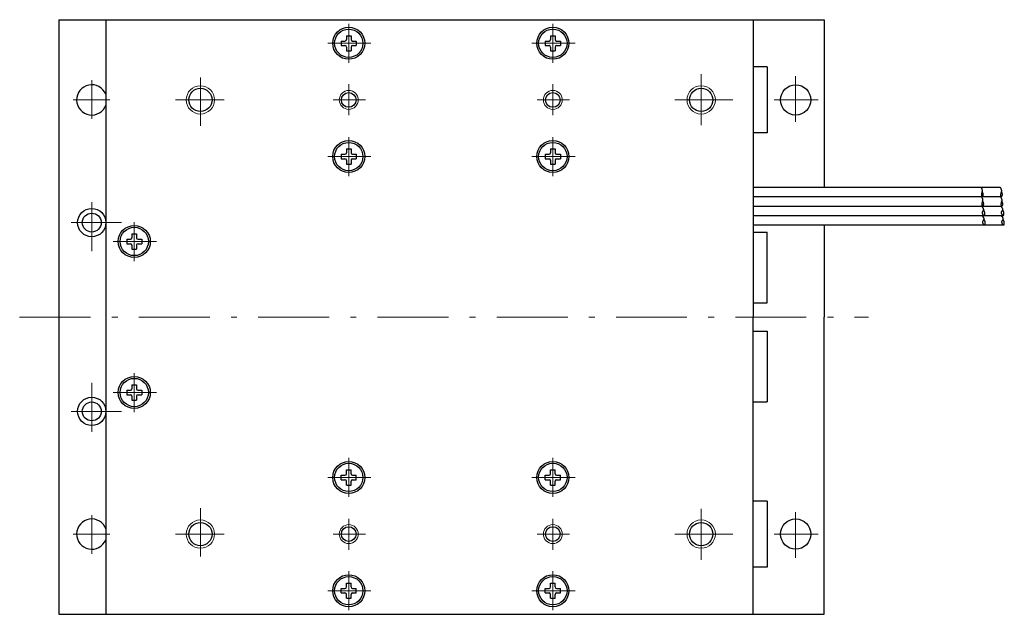
# Model space of a CAD drawing. Units: millimetres. Extents: x 109 to 346, y 105 to 239.
# Drawn here: x 241 to 346, y 176 to 239 of the extents above; entities that cross this region are included whole.
import ezdxf

# ---------------------------------------------------------------- set-up
doc = ezdxf.new("R2010")
doc.units = ezdxf.units.MM
doc.header["$LTSCALE"] = 0.25
doc.linetypes.add('DASHDOT', pattern=[50.5, 30, -9, 2.5, -9])
doc.layers.add('1', color=7, linetype='Continuous', lineweight=9)

# ---------------------------------------------------------------- blocks, each defined once
blk = doc.blocks.new('*G16')
at = {"layer": '1', "color": 7, "linetype": 'Continuous', "lineweight": 30}
for p, q in [((275.51, 236.74), (275.51, 236.26)), ((275.51, 236.74), (275.91, 236.74)), ((276.07, 237.3), (276.55, 237.3)), ((276.07, 237.3), (276.07, 236.9)), ((276.55, 237.3), (276.55, 236.9)), ((276.71, 236.74), (277.11, 236.74)), ((277.11, 236.74), (277.11, 236.26)), ((275.51, 236.26), (275.91, 236.26)), ((276.07, 236.1), (276.07, 235.7)), ((276.07, 235.7), (276.55, 235.7)), ((276.55, 236.1), (276.55, 235.7)), ((276.71, 236.26), (277.11, 236.26))]:
    blk.add_line(p, q, dxfattribs=at)
for centre, start, end in [((275.91, 236.9), 270, 0), ((276.71, 236.9), 180, 270), ((275.91, 236.1), 0, 90), ((276.71, 236.1), 90, 180)]:
    blk.add_arc(centre, 0.16, start, end, dxfattribs=at)
blk = doc.blocks.new('*G17')
at = {"layer": '1', "color": 7, "linetype": 'Continuous', "lineweight": 30}
for p, q in [((276.07, 225.3), (276.55, 225.3)), ((276.07, 225.3), (276.07, 224.9)), ((276.55, 225.3), (276.55, 224.9)), ((275.51, 224.74), (275.51, 224.26)), ((275.51, 224.74), (275.91, 224.74)), ((275.51, 224.26), (275.91, 224.26)), ((276.07, 224.1), (276.07, 223.7)), ((276.55, 224.1), (276.55, 223.7)), ((276.71, 224.74), (277.11, 224.74)), ((276.71, 224.26), (277.11, 224.26)), ((277.11, 224.74), (277.11, 224.26)), ((276.07, 223.7), (276.55, 223.7))]:
    blk.add_line(p, q, dxfattribs=at)
for centre, start, end in [((275.91, 224.9), 270, 0), ((275.91, 224.1), 0, 90), ((276.71, 224.9), 180, 270), ((276.71, 224.1), 90, 180)]:
    blk.add_arc(centre, 0.16, start, end, dxfattribs=at)
blk = doc.blocks.new('*G18')
at = {"layer": '1', "color": 7, "linetype": 'Continuous', "lineweight": 30}
for p, q in [((276.07, 179.3), (276.55, 179.3)), ((276.07, 178.9), (276.07, 179.3)), ((276.55, 178.9), (276.55, 179.3)), ((275.51, 178.26), (275.51, 178.74)), ((275.51, 178.74), (275.91, 178.74)), ((275.51, 178.26), (275.91, 178.26)), ((276.71, 178.74), (277.11, 178.74)), ((276.71, 178.26), (277.11, 178.26)), ((277.11, 178.26), (277.11, 178.74)), ((276.07, 177.7), (276.07, 178.1)), ((276.07, 177.7), (276.55, 177.7)), ((276.55, 177.7), (276.55, 178.1))]:
    blk.add_line(p, q, dxfattribs=at)
for centre, start, end in [((275.91, 178.9), 270, 0), ((275.91, 178.1), 0, 90), ((276.71, 178.9), 180, 270), ((276.71, 178.1), 90, 180)]:
    blk.add_arc(centre, 0.16, start, end, dxfattribs=at)
blk = doc.blocks.new('*G19')
at = {"layer": '1', "color": 7, "linetype": 'Continuous', "lineweight": 30}
for p, q in [((275.51, 190.26), (275.51, 190.74)), ((275.51, 190.74), (275.91, 190.74)), ((276.07, 191.3), (276.55, 191.3)), ((276.07, 190.9), (276.07, 191.3)), ((276.55, 190.9), (276.55, 191.3)), ((276.71, 190.74), (277.11, 190.74)), ((277.11, 190.26), (277.11, 190.74)), ((275.51, 190.26), (275.91, 190.26)), ((276.07, 189.7), (276.07, 190.1)), ((276.07, 189.7), (276.55, 189.7)), ((276.55, 189.7), (276.55, 190.1)), ((276.71, 190.26), (277.11, 190.26))]:
    blk.add_line(p, q, dxfattribs=at)
for centre, start, end in [((275.91, 190.9), 270, 0), ((276.71, 190.9), 180, 270), ((275.91, 190.1), 0, 90), ((276.71, 190.1), 90, 180)]:
    blk.add_arc(centre, 0.16, start, end, dxfattribs=at)
blk = doc.blocks.new('*G20')
at = {"layer": '1', "color": 7, "linetype": 'Continuous', "lineweight": 30}
for p, q in [((297.11, 236.74), (297.11, 236.26)), ((297.11, 236.74), (297.51, 236.74)), ((297.67, 237.3), (298.15, 237.3)), ((297.67, 237.3), (297.67, 236.9)), ((298.15, 237.3), (298.15, 236.9)), ((298.31, 236.74), (298.71, 236.74)), ((298.71, 236.74), (298.71, 236.26)), ((297.11, 236.26), (297.51, 236.26)), ((297.67, 236.1), (297.67, 235.7)), ((297.67, 235.7), (298.15, 235.7)), ((298.15, 236.1), (298.15, 235.7)), ((298.31, 236.26), (298.71, 236.26))]:
    blk.add_line(p, q, dxfattribs=at)
for centre, start, end in [((297.51, 236.9), 270, 0), ((298.31, 236.9), 180, 270), ((297.51, 236.1), 0, 90), ((298.31, 236.1), 90, 180)]:
    blk.add_arc(centre, 0.16, start, end, dxfattribs=at)
blk = doc.blocks.new('*G21')
at = {"layer": '1', "color": 7, "linetype": 'Continuous', "lineweight": 30}
for p, q in [((297.67, 225.3), (298.15, 225.3)), ((297.67, 225.3), (297.67, 224.9)), ((298.15, 225.3), (298.15, 224.9)), ((297.11, 224.74), (297.11, 224.26)), ((297.11, 224.74), (297.51, 224.74)), ((297.11, 224.26), (297.51, 224.26)), ((297.67, 224.1), (297.67, 223.7)), ((298.15, 224.1), (298.15, 223.7)), ((298.31, 224.74), (298.71, 224.74)), ((298.31, 224.26), (298.71, 224.26)), ((298.71, 224.74), (298.71, 224.26)), ((297.67, 223.7), (298.15, 223.7))]:
    blk.add_line(p, q, dxfattribs=at)
for centre, start, end in [((297.51, 224.9), 270, 0), ((297.51, 224.1), 0, 90), ((298.31, 224.9), 180, 270), ((298.31, 224.1), 90, 180)]:
    blk.add_arc(centre, 0.16, start, end, dxfattribs=at)
blk = doc.blocks.new('*G22')
at = {"layer": '1', "color": 7, "linetype": 'Continuous', "lineweight": 30}
for p, q in [((297.67, 179.3), (298.15, 179.3)), ((297.67, 178.9), (297.67, 179.3)), ((298.15, 178.9), (298.15, 179.3)), ((297.11, 178.26), (297.11, 178.74)), ((297.11, 178.74), (297.51, 178.74)), ((297.11, 178.26), (297.51, 178.26)), ((298.31, 178.74), (298.71, 178.74)), ((298.31, 178.26), (298.71, 178.26)), ((298.71, 178.26), (298.71, 178.74)), ((297.67, 177.7), (297.67, 178.1)), ((297.67, 177.7), (298.15, 177.7)), ((298.15, 177.7), (298.15, 178.1))]:
    blk.add_line(p, q, dxfattribs=at)
for centre, start, end in [((297.51, 178.9), 270, 0), ((297.51, 178.1), 0, 90), ((298.31, 178.9), 180, 270), ((298.31, 178.1), 90, 180)]:
    blk.add_arc(centre, 0.16, start, end, dxfattribs=at)
blk = doc.blocks.new('*G23')
at = {"layer": '1', "color": 7, "linetype": 'Continuous', "lineweight": 30}
for p, q in [((297.11, 190.26), (297.11, 190.74)), ((297.11, 190.74), (297.51, 190.74)), ((297.67, 191.3), (298.15, 191.3)), ((297.67, 190.9), (297.67, 191.3)), ((298.15, 190.9), (298.15, 191.3)), ((298.31, 190.74), (298.71, 190.74)), ((298.71, 190.26), (298.71, 190.74)), ((297.11, 190.26), (297.51, 190.26)), ((297.67, 189.7), (297.67, 190.1)), ((297.67, 189.7), (298.15, 189.7)), ((298.15, 189.7), (298.15, 190.1)), ((298.31, 190.26), (298.71, 190.26))]:
    blk.add_line(p, q, dxfattribs=at)
for centre, start, end in [((297.51, 190.9), 270, 0), ((298.31, 190.9), 180, 270), ((297.51, 190.1), 0, 90), ((298.31, 190.1), 90, 180)]:
    blk.add_arc(centre, 0.16, start, end, dxfattribs=at)
blk = doc.blocks.new('*G29')
at = {"layer": '1', "color": 7, "linetype": 'Continuous', "lineweight": 30}
for p, q in [((252.81, 215.74), (252.81, 215.26)), ((252.81, 215.74), (253.21, 215.74)), ((253.37, 216.3), (253.85, 216.3)), ((253.37, 216.3), (253.37, 215.9)), ((253.85, 216.3), (253.85, 215.9)), ((254.01, 215.74), (254.41, 215.74)), ((254.41, 215.74), (254.41, 215.26)), ((252.81, 215.26), (253.21, 215.26)), ((253.37, 215.1), (253.37, 214.7)), ((253.37, 214.7), (253.85, 214.7)), ((253.85, 215.1), (253.85, 214.7)), ((254.01, 215.26), (254.41, 215.26))]:
    blk.add_line(p, q, dxfattribs=at)
for centre, start, end in [((253.21, 215.9), 270, 0), ((254.01, 215.9), 180, 270), ((253.21, 215.1), 0, 90), ((254.01, 215.1), 90, 180)]:
    blk.add_arc(centre, 0.16, start, end, dxfattribs=at)
blk = doc.blocks.new('*G30')
at = {"layer": '1', "color": 7, "linetype": 'Continuous', "lineweight": 30}
for p, q in [((253.37, 200.3), (253.85, 200.3)), ((253.37, 200.3), (253.37, 199.9)), ((253.85, 200.3), (253.85, 199.9)), ((252.81, 199.74), (252.81, 199.26)), ((252.81, 199.74), (253.21, 199.74)), ((252.81, 199.26), (253.21, 199.26)), ((253.37, 199.1), (253.37, 198.7)), ((253.85, 199.1), (253.85, 198.7)), ((254.01, 199.74), (254.41, 199.74)), ((254.01, 199.26), (254.41, 199.26)), ((254.41, 199.74), (254.41, 199.26)), ((253.37, 198.7), (253.85, 198.7))]:
    blk.add_line(p, q, dxfattribs=at)
for centre, start, end in [((253.21, 199.9), 270, 0), ((253.21, 199.1), 0, 90), ((254.01, 199.9), 180, 270), ((254.01, 199.1), 90, 180)]:
    blk.add_arc(centre, 0.16, start, end, dxfattribs=at)

msp = doc.modelspace()

# ---------------------------------------------------------------- linework, layer by layer
at = {"layer": '1', "color": 7, "linetype": 'Continuous', "lineweight": 30}
for p, q in [((245.61, 239), (326.61, 239)), ((245.61, 239), (245.61, 176)), ((250.61, 239), (250.61, 176)), ((319.11, 239), (319.11, 207.5)), ((326.61, 239), (326.61, 221.25)), ((320.61, 234), (319.11, 234)), ((320.61, 234), (320.61, 227)), ((320.61, 227), (319.11, 227)), ((319.11, 221.25), (343.22, 221.25)), ((322.21, 221.25), (345.24, 221.25)), ((319.11, 220.25), (343.26, 220.25)), ((319.46, 220.25), (343.36, 220.25)), ((322.21, 220.25), (345.38, 220.25)), ((322.26, 220.25), (345.29, 220.25)), ((319.11, 219.25), (343.4, 219.25)), ((319.51, 219.25), (343.29, 219.25)), ((322.21, 219.25), (345.31, 219.25)), ((322.26, 219.25), (345.43, 219.25)), ((319.11, 218.25), (343.33, 218.25)), ((319.51, 218.25), (343.57, 218.25)), ((322.21, 218.25), (345.59, 218.25)), ((322.26, 218.25), (345.36, 218.25)), ((319.11, 217.25), (343.61, 217.25)), ((322.26, 217.25), (345.64, 217.25)), ((326.61, 217.25), (326.61, 207.5)), ((319.11, 216.5), (320.61, 216.5)), ((320.61, 209), (320.61, 216.5)), ((319.11, 209), (320.61, 209)), ((319.11, 176), (319.11, 207.5)), ((326.61, 195.75), (326.61, 207.5)), ((319.11, 206), (320.61, 206)), ((320.61, 206), (320.61, 198.5)), ((319.11, 198.5), (320.61, 198.5)), ((326.61, 176), (326.61, 195.75)), ((320.61, 188), (319.11, 188)), ((320.61, 188), (320.61, 181)), ((320.61, 181), (319.11, 181)), ((245.61, 176), (326.61, 176))]:
    msp.add_line(p, q, dxfattribs=at)
at = {"layer": '1', "color": 7, "linetype": 'DASHDOT', "lineweight": 9}
for p, q in [((276.31, 238.56), (276.31, 234.42)), ((297.91, 238.56), (297.91, 234.42)), ((274.08, 236.5), (278.66, 236.5)), ((295.68, 236.5), (300.26, 236.5)), ((249.11, 228.48), (249.11, 232.6)), ((260.61, 232.86), (260.61, 227.76)), ((313.61, 233.21), (313.61, 227.83)), ((323.61, 228.18), (323.61, 233.03)), ((276.31, 232.15), (276.31, 228.87)), ((297.91, 232.15), (297.91, 228.87)), ((247.15, 230.5), (251.04, 230.5)), ((257.96, 230.5), (263.14, 230.5)), ((274.66, 230.5), (278.08, 230.5)), ((296.26, 230.5), (299.68, 230.5)), ((310.82, 230.5), (316.97, 230.5)), ((321.33, 230.5), (325.98, 230.5)), ((276.31, 226.56), (276.31, 222.42)), ((297.91, 226.56), (297.91, 222.42)), ((274.08, 224.5), (278.66, 224.5)), ((295.68, 224.5), (300.26, 224.5)), ((249.11, 219.66), (249.11, 214.49)), ((246.94, 217.5), (252.25, 217.5)), ((253.61, 217.56), (253.61, 213.42)), ((253.61, 217.53), (253.61, 213.53)), ((251.38, 215.5), (255.96, 215.5)), ((251.6, 215.5), (255.64, 215.5)), ((241.48, 207.5), (331.33, 207.5)), ((253.61, 201.56), (253.61, 197.42)), ((253.61, 197.47), (253.61, 201.47)), ((249.11, 195.34), (249.11, 200.51)), ((251.38, 199.5), (255.96, 199.5)), ((251.6, 199.5), (255.64, 199.5)), ((246.94, 197.5), (252.25, 197.5)), ((276.31, 188.44), (276.31, 192.58)), ((297.91, 188.44), (297.91, 192.58)), ((274.08, 190.5), (278.66, 190.5)), ((295.68, 190.5), (300.26, 190.5)), ((260.61, 182.14), (260.61, 187.24)), ((313.61, 181.79), (313.61, 187.17)), ((323.61, 186.82), (323.61, 181.97)), ((249.11, 186.52), (249.11, 182.4)), ((276.31, 182.85), (276.31, 186.13)), ((297.91, 182.85), (297.91, 186.13)), ((247.15, 184.5), (251.04, 184.5)), ((257.96, 184.5), (263.14, 184.5)), ((274.66, 184.5), (278.08, 184.5)), ((296.26, 184.5), (299.68, 184.5)), ((310.82, 184.5), (316.97, 184.5)), ((321.33, 184.5), (325.98, 184.5)), ((276.31, 176.44), (276.31, 180.58)), ((297.91, 176.44), (297.91, 180.58)), ((274.08, 178.5), (278.66, 178.5)), ((295.68, 178.5), (300.26, 178.5))]:
    msp.add_line(p, q, dxfattribs=at)
at = {"layer": '1', "color": 7, "linetype": 'Continuous', "lineweight": 30}
for points in [[(343.22, 221.25), (343.22, 221.25), (343.22, 221.24), (343.23, 221.23), (343.24, 221.21), (343.25, 221.19), (343.27, 221.16), (343.28, 221.14), (343.3, 221.1), (343.31, 221.07), (343.32, 221.04), (343.33, 221.01), (343.34, 220.98), (343.35, 220.95), (343.35, 220.93), (343.36, 220.91), (343.36, 220.89), (343.36, 220.88), (343.36, 220.87), (343.36, 220.87), (343.36, 220.86), (343.36, 220.86), (343.36, 220.84), (343.36, 220.83), (343.35, 220.81), (343.35, 220.78), (343.34, 220.76), (343.33, 220.73), (343.32, 220.7), (343.31, 220.67), (343.3, 220.64), (343.3, 220.61), (343.29, 220.58), (343.28, 220.56), (343.28, 220.54), (343.27, 220.52), (343.27, 220.51), (343.27, 220.5), (343.27, 220.5), (343.27, 220.5), (343.27, 220.49), (343.27, 220.48), (343.27, 220.46), (343.27, 220.44), (343.27, 220.42), (343.27, 220.39), (343.28, 220.37), (343.29, 220.34), (343.3, 220.32), (343.3, 220.3), (343.31, 220.28), (343.32, 220.27), (343.33, 220.26), (343.34, 220.26), (343.35, 220.25), (343.35, 220.25), (343.36, 220.25), (343.36, 220.25), (343.36, 220.25), (343.36, 220.25), (343.37, 220.25), (343.38, 220.26), (343.38, 220.26), (343.39, 220.27), (343.41, 220.28), (343.42, 220.3), (343.43, 220.32), (343.44, 220.35), (343.45, 220.37), (343.45, 220.4), (343.46, 220.42), (343.46, 220.44), (343.46, 220.46), (343.46, 220.48), (343.46, 220.49), (343.46, 220.5), (343.46, 220.5), (343.46, 220.5), (343.46, 220.51), (343.46, 220.52), (343.46, 220.54), (343.46, 220.55), (343.45, 220.58), (343.44, 220.6), (343.43, 220.62), (343.42, 220.65), (343.41, 220.68), (343.4, 220.7), (343.38, 220.72), (343.37, 220.75), (343.36, 220.77), (343.35, 220.78), (343.34, 220.8), (343.33, 220.81), (343.33, 220.81), (343.32, 220.81)], [(345.24, 221.25), (345.25, 221.25), (345.25, 221.24), (345.26, 221.23), (345.27, 221.21), (345.28, 221.19), (345.29, 221.16), (345.31, 221.14), (345.32, 221.1), (345.33, 221.07), (345.35, 221.04), (345.36, 221.01), (345.37, 220.98), (345.37, 220.95), (345.38, 220.93), (345.38, 220.91), (345.38, 220.89), (345.38, 220.88), (345.38, 220.87), (345.38, 220.87), (345.38, 220.86), (345.38, 220.86), (345.38, 220.84), (345.38, 220.83), (345.38, 220.81), (345.37, 220.78), (345.37, 220.76), (345.36, 220.73), (345.35, 220.7), (345.34, 220.67), (345.33, 220.64), (345.32, 220.61), (345.31, 220.58), (345.31, 220.56), (345.3, 220.54), (345.3, 220.52), (345.3, 220.51), (345.3, 220.5), (345.3, 220.5), (345.3, 220.5), (345.3, 220.49), (345.29, 220.48), (345.29, 220.46), (345.29, 220.44), (345.3, 220.42), (345.3, 220.39), (345.3, 220.37), (345.31, 220.34), (345.32, 220.32), (345.33, 220.3), (345.34, 220.28), (345.35, 220.27), (345.36, 220.26), (345.37, 220.26), (345.37, 220.25), (345.38, 220.25), (345.38, 220.25), (345.38, 220.25), (345.39, 220.25), (345.39, 220.25), (345.39, 220.25), (345.4, 220.26), (345.41, 220.26), (345.42, 220.27), (345.43, 220.28), (345.44, 220.3), (345.45, 220.32), (345.46, 220.35), (345.47, 220.37), (345.48, 220.4), (345.48, 220.42), (345.49, 220.44), (345.49, 220.46), (345.49, 220.48), (345.49, 220.49), (345.49, 220.5), (345.49, 220.5), (345.49, 220.5), (345.49, 220.51), (345.49, 220.52), (345.49, 220.54), (345.48, 220.55), (345.48, 220.58), (345.47, 220.6), (345.46, 220.62), (345.45, 220.65), (345.44, 220.68), (345.42, 220.7), (345.41, 220.72), (345.39, 220.75), (345.38, 220.77), (345.37, 220.78), (345.36, 220.8), (345.35, 220.81), (345.35, 220.81), (345.35, 220.81)], [(343.26, 220.25), (343.27, 220.25), (343.27, 220.24), (343.28, 220.23), (343.29, 220.21), (343.3, 220.19), (343.31, 220.16), (343.33, 220.14), (343.34, 220.1), (343.35, 220.07), (343.37, 220.04), (343.38, 220.01), (343.39, 219.98), (343.39, 219.95), (343.4, 219.93), (343.4, 219.91), (343.4, 219.89), (343.4, 219.88), (343.4, 219.87), (343.4, 219.87), (343.4, 219.86), (343.4, 219.86), (343.4, 219.84), (343.4, 219.83), (343.4, 219.81), (343.39, 219.78), (343.39, 219.76), (343.38, 219.73), (343.37, 219.7), (343.36, 219.67), (343.35, 219.64), (343.34, 219.61), (343.33, 219.58), (343.33, 219.56), (343.32, 219.54), (343.32, 219.52), (343.32, 219.51), (343.32, 219.5), (343.32, 219.5), (343.32, 219.5), (343.32, 219.49), (343.31, 219.48), (343.31, 219.46), (343.31, 219.44), (343.32, 219.42), (343.32, 219.39), (343.32, 219.37), (343.33, 219.34), (343.34, 219.32), (343.35, 219.3), (343.36, 219.28), (343.37, 219.27), (343.38, 219.26), (343.39, 219.26), (343.39, 219.25), (343.4, 219.25), (343.4, 219.25), (343.4, 219.25), (343.4, 219.25), (343.41, 219.25), (343.41, 219.25), (343.42, 219.26), (343.43, 219.26), (343.44, 219.27), (343.45, 219.28), (343.46, 219.3), (343.47, 219.32), (343.48, 219.35), (343.49, 219.37), (343.5, 219.4), (343.5, 219.42), (343.51, 219.44), (343.51, 219.46), (343.51, 219.48), (343.51, 219.49), (343.51, 219.5), (343.51, 219.5), (343.51, 219.5), (343.51, 219.51), (343.51, 219.52), (343.5, 219.54), (343.5, 219.55), (343.5, 219.58), (343.49, 219.6), (343.48, 219.62), (343.47, 219.65), (343.46, 219.68), (343.44, 219.7), (343.43, 219.72), (343.41, 219.75), (343.4, 219.77), (343.39, 219.78), (343.38, 219.8), (343.37, 219.81), (343.37, 219.81), (343.37, 219.81)], [(345.29, 220.25), (345.29, 220.25), (345.29, 220.24), (345.3, 220.23), (345.31, 220.21), (345.32, 220.19), (345.34, 220.16), (345.35, 220.14), (345.36, 220.1), (345.38, 220.07), (345.39, 220.04), (345.4, 220.01), (345.41, 219.98), (345.42, 219.95), (345.42, 219.93), (345.43, 219.91), (345.43, 219.89), (345.43, 219.88), (345.43, 219.87), (345.43, 219.87), (345.43, 219.86), (345.43, 219.86), (345.43, 219.84), (345.43, 219.83), (345.42, 219.81), (345.42, 219.78), (345.41, 219.76), (345.4, 219.73), (345.39, 219.7), (345.38, 219.67), (345.37, 219.64), (345.37, 219.61), (345.36, 219.58), (345.35, 219.56), (345.35, 219.54), (345.34, 219.52), (345.34, 219.51), (345.34, 219.5), (345.34, 219.5), (345.34, 219.5), (345.34, 219.49), (345.34, 219.48), (345.34, 219.46), (345.34, 219.44), (345.34, 219.42), (345.34, 219.39), (345.35, 219.37), (345.36, 219.34), (345.36, 219.32), (345.37, 219.3), (345.38, 219.28), (345.39, 219.27), (345.4, 219.26), (345.41, 219.26), (345.42, 219.25), (345.42, 219.25), (345.43, 219.25), (345.43, 219.25), (345.43, 219.25), (345.43, 219.25), (345.44, 219.25), (345.45, 219.26), (345.45, 219.26), (345.46, 219.27), (345.48, 219.28), (345.49, 219.3), (345.5, 219.32), (345.51, 219.35), (345.52, 219.37), (345.52, 219.4), (345.53, 219.42), (345.53, 219.44), (345.53, 219.46), (345.53, 219.48), (345.53, 219.49), (345.53, 219.5), (345.53, 219.5), (345.53, 219.5), (345.53, 219.51), (345.53, 219.52), (345.53, 219.54), (345.53, 219.55), (345.52, 219.58), (345.51, 219.6), (345.5, 219.62), (345.49, 219.65), (345.48, 219.68), (345.47, 219.7), (345.45, 219.72), (345.44, 219.75), (345.43, 219.77), (345.41, 219.78), (345.41, 219.8), (345.4, 219.81), (345.39, 219.81), (345.39, 219.81)], [(343.29, 219.25), (343.29, 219.25), (343.3, 219.24), (343.31, 219.23), (343.32, 219.21), (343.34, 219.19), (343.36, 219.16), (343.38, 219.13), (343.4, 219.1), (343.42, 219.07), (343.44, 219.04), (343.45, 219.01), (343.47, 218.98), (343.47, 218.95), (343.48, 218.93), (343.48, 218.91), (343.48, 218.89), (343.48, 218.88), (343.48, 218.88), (343.48, 218.87), (343.48, 218.87), (343.48, 218.87), (343.48, 218.85), (343.47, 218.84), (343.47, 218.82), (343.46, 218.8), (343.44, 218.78), (343.43, 218.76), (343.41, 218.73), (343.39, 218.7), (343.38, 218.68), (343.37, 218.65), (343.35, 218.63), (343.35, 218.6), (343.34, 218.58), (343.34, 218.57), (343.34, 218.55), (343.34, 218.55), (343.34, 218.54), (343.34, 218.54), (343.34, 218.53), (343.34, 218.52), (343.35, 218.5), (343.36, 218.47), (343.37, 218.45), (343.38, 218.42), (343.4, 218.38), (343.42, 218.35), (343.44, 218.32), (343.47, 218.3), (343.49, 218.28), (343.51, 218.26), (343.53, 218.25), (343.54, 218.25), (343.56, 218.25), (343.56, 218.25), (343.57, 218.25), (343.57, 218.25), (343.57, 218.25), (343.57, 218.25), (343.58, 218.26), (343.59, 218.27), (343.6, 218.28), (343.61, 218.3), (343.61, 218.32), (343.62, 218.35), (343.62, 218.38), (343.62, 218.42), (343.62, 218.46), (343.62, 218.5), (343.62, 218.53), (343.62, 218.56), (343.61, 218.59), (343.61, 218.61), (343.61, 218.62), (343.6, 218.63), (343.6, 218.63), (343.6, 218.63), (343.6, 218.64), (343.6, 218.65), (343.59, 218.67), (343.59, 218.68), (343.58, 218.7), (343.57, 218.71), (343.57, 218.73), (343.56, 218.74), (343.54, 218.75), (343.53, 218.76), (343.52, 218.77), (343.51, 218.77), (343.5, 218.78), (343.5, 218.78), (343.49, 218.78), (343.49, 218.79), (343.48, 218.79), (343.48, 218.79)], [(345.31, 219.25), (345.32, 219.25), (345.32, 219.24), (345.33, 219.23), (345.35, 219.21), (345.36, 219.19), (345.38, 219.16), (345.4, 219.13), (345.42, 219.1), (345.45, 219.07), (345.46, 219.04), (345.48, 219.01), (345.49, 218.98), (345.5, 218.95), (345.5, 218.93), (345.51, 218.91), (345.51, 218.89), (345.51, 218.88), (345.51, 218.88), (345.51, 218.87), (345.51, 218.87), (345.5, 218.87), (345.5, 218.85), (345.5, 218.84), (345.49, 218.82), (345.48, 218.8), (345.47, 218.78), (345.45, 218.76), (345.44, 218.73), (345.42, 218.7), (345.4, 218.68), (345.39, 218.65), (345.38, 218.63), (345.37, 218.6), (345.37, 218.58), (345.37, 218.57), (345.37, 218.55), (345.37, 218.55), (345.37, 218.54), (345.37, 218.54), (345.37, 218.53), (345.37, 218.52), (345.37, 218.5), (345.38, 218.47), (345.39, 218.45), (345.41, 218.42), (345.42, 218.38), (345.45, 218.35), (345.47, 218.32), (345.49, 218.3), (345.52, 218.28), (345.54, 218.26), (345.55, 218.25), (345.57, 218.25), (345.58, 218.25), (345.59, 218.25), (345.59, 218.25), (345.59, 218.25), (345.6, 218.25), (345.6, 218.25), (345.61, 218.26), (345.61, 218.27), (345.62, 218.28), (345.63, 218.3), (345.64, 218.32), (345.64, 218.35), (345.65, 218.38), (345.65, 218.42), (345.65, 218.46), (345.65, 218.5), (345.64, 218.53), (345.64, 218.56), (345.64, 218.59), (345.63, 218.61), (345.63, 218.62), (345.63, 218.63), (345.63, 218.63), (345.63, 218.63), (345.63, 218.64), (345.62, 218.65), (345.62, 218.67), (345.61, 218.68), (345.61, 218.7), (345.6, 218.71), (345.59, 218.73), (345.58, 218.74), (345.57, 218.75), (345.56, 218.76), (345.55, 218.77), (345.54, 218.77), (345.53, 218.78), (345.52, 218.78), (345.51, 218.78), (345.51, 218.79), (345.51, 218.79), (345.51, 218.79)], [(343.33, 218.25), (343.34, 218.25), (343.34, 218.24), (343.35, 218.23), (343.37, 218.21), (343.38, 218.19), (343.4, 218.16), (343.42, 218.13), (343.44, 218.1), (343.46, 218.07), (343.48, 218.04), (343.5, 218.01), (343.51, 217.98), (343.52, 217.95), (343.52, 217.93), (343.53, 217.91), (343.53, 217.89), (343.53, 217.88), (343.53, 217.88), (343.53, 217.87), (343.53, 217.87), (343.52, 217.87), (343.52, 217.85), (343.52, 217.84), (343.51, 217.82), (343.5, 217.8), (343.49, 217.78), (343.47, 217.76), (343.46, 217.73), (343.44, 217.7), (343.42, 217.68), (343.41, 217.65), (343.4, 217.63), (343.39, 217.6), (343.39, 217.58), (343.39, 217.57), (343.39, 217.55), (343.39, 217.55), (343.39, 217.54), (343.39, 217.54), (343.39, 217.53), (343.39, 217.52), (343.39, 217.5), (343.4, 217.47), (343.41, 217.45), (343.43, 217.42), (343.44, 217.38), (343.46, 217.35), (343.49, 217.32), (343.51, 217.3), (343.53, 217.28), (343.56, 217.26), (343.57, 217.25), (343.59, 217.25), (343.6, 217.25), (343.61, 217.25), (343.61, 217.25), (343.61, 217.25), (343.61, 217.25), (343.62, 217.25), (343.63, 217.26), (343.63, 217.27), (343.64, 217.28), (343.65, 217.3), (343.66, 217.32), (343.66, 217.35), (343.67, 217.38), (343.67, 217.42), (343.67, 217.46), (343.67, 217.5), (343.66, 217.53), (343.66, 217.56), (343.66, 217.59), (343.65, 217.61), (343.65, 217.62), (343.65, 217.63), (343.65, 217.63), (343.65, 217.63), (343.65, 217.64), (343.64, 217.65), (343.64, 217.67), (343.63, 217.68), (343.63, 217.7), (343.62, 217.71), (343.61, 217.73), (343.6, 217.74), (343.59, 217.75), (343.58, 217.76), (343.57, 217.77), (343.56, 217.77), (343.55, 217.78), (343.54, 217.78), (343.53, 217.78), (343.53, 217.79), (343.53, 217.79), (343.53, 217.79)], [(345.36, 218.25), (345.36, 218.25), (345.37, 218.24), (345.38, 218.23), (345.39, 218.21), (345.41, 218.19), (345.43, 218.16), (345.45, 218.13), (345.47, 218.1), (345.49, 218.07), (345.51, 218.04), (345.52, 218.01), (345.54, 217.98), (345.54, 217.95), (345.55, 217.93), (345.55, 217.91), (345.55, 217.89), (345.55, 217.88), (345.55, 217.88), (345.55, 217.87), (345.55, 217.87), (345.55, 217.87), (345.55, 217.85), (345.54, 217.84), (345.54, 217.82), (345.53, 217.8), (345.51, 217.78), (345.5, 217.76), (345.48, 217.73), (345.46, 217.7), (345.45, 217.68), (345.43, 217.65), (345.42, 217.63), (345.42, 217.6), (345.41, 217.58), (345.41, 217.57), (345.41, 217.55), (345.41, 217.55), (345.41, 217.54), (345.41, 217.54), (345.41, 217.53), (345.41, 217.52), (345.42, 217.5), (345.42, 217.47), (345.44, 217.45), (345.45, 217.42), (345.47, 217.38), (345.49, 217.35), (345.51, 217.32), (345.54, 217.3), (345.56, 217.28), (345.58, 217.26), (345.6, 217.25), (345.61, 217.25), (345.62, 217.25), (345.63, 217.25), (345.64, 217.25), (345.64, 217.25), (345.64, 217.25), (345.64, 217.25), (345.65, 217.26), (345.66, 217.27), (345.67, 217.28), (345.67, 217.3), (345.68, 217.32), (345.69, 217.35), (345.69, 217.38), (345.69, 217.42), (345.69, 217.46), (345.69, 217.5), (345.69, 217.53), (345.68, 217.56), (345.68, 217.59), (345.68, 217.61), (345.68, 217.62), (345.67, 217.63), (345.67, 217.63), (345.67, 217.63), (345.67, 217.64), (345.67, 217.65), (345.66, 217.67), (345.66, 217.68), (345.65, 217.7), (345.64, 217.71), (345.63, 217.73), (345.62, 217.74), (345.61, 217.75), (345.6, 217.76), (345.59, 217.77), (345.58, 217.77), (345.57, 217.78), (345.57, 217.78), (345.56, 217.78), (345.55, 217.79), (345.55, 217.79), (345.55, 217.79)]]:
    msp.add_lwpolyline(points, dxfattribs=at)
for centre, radius in [((276.31, 236.5), 1.7), ((276.31, 236.5), 1.5), ((297.91, 236.5), 1.7), ((297.91, 236.5), 1.5), ((260.61, 230.5), 1.23), ((313.61, 230.5), 1.23), ((323.61, 230.5), 1.6), ((276.31, 230.5), 0.783), ((297.91, 230.5), 0.783), ((276.31, 224.5), 1.7), ((297.91, 224.5), 1.7), ((276.31, 224.5), 1.5), ((297.91, 224.5), 1.5), ((249.11, 217.5), 1.5), ((249.11, 217.5), 1), ((253.61, 215.5), 1.7), ((253.61, 215.5), 1.5), ((253.61, 199.5), 1.7), ((253.61, 199.5), 1.5), ((249.11, 197.5), 1.5), ((249.11, 197.5), 1), ((276.31, 190.5), 1.7), ((276.31, 190.5), 1.5), ((297.91, 190.5), 1.7), ((297.91, 190.5), 1.5), ((260.61, 184.5), 1.23), ((313.61, 184.5), 1.23), ((323.61, 184.5), 1.6), ((276.31, 184.5), 0.783), ((297.91, 184.5), 0.783), ((276.31, 178.5), 1.7), ((276.31, 178.5), 1.5), ((297.91, 178.5), 1.7), ((297.91, 178.5), 1.5)]:
    msp.add_circle(centre, radius, dxfattribs=at)
at = {"layer": '1', "color": 7, "linetype": 'Continuous', "lineweight": 9}
for centre, radius in [((260.61, 230.5), 1.5), ((276.31, 230.5), 1), ((297.91, 230.5), 1), ((313.61, 230.5), 1.5), ((260.61, 184.5), 1.5), ((276.31, 184.5), 1), ((297.91, 184.5), 1), ((313.61, 184.5), 1.5)]:
    msp.add_circle(centre, radius, dxfattribs=at)
at = {"layer": '1', "color": 7, "linetype": 'Continuous', "lineweight": 30}
for centre, start, end in [((249.11, 230.5), 21.7744, 340.8985), ((249.11, 184.5), 19.1015, 338.2256)]:
    msp.add_arc(centre, 1.6, start, end, dxfattribs=at)

# ---------------------------------------------------------------- block references
for name in ['*G16', '*G20', '*G17', '*G21', '*G29', '*G30', '*G19', '*G23', '*G18', '*G22']:
    msp.add_blockref(name, (0, 0))

doc.saveas('drawing.dxf')
